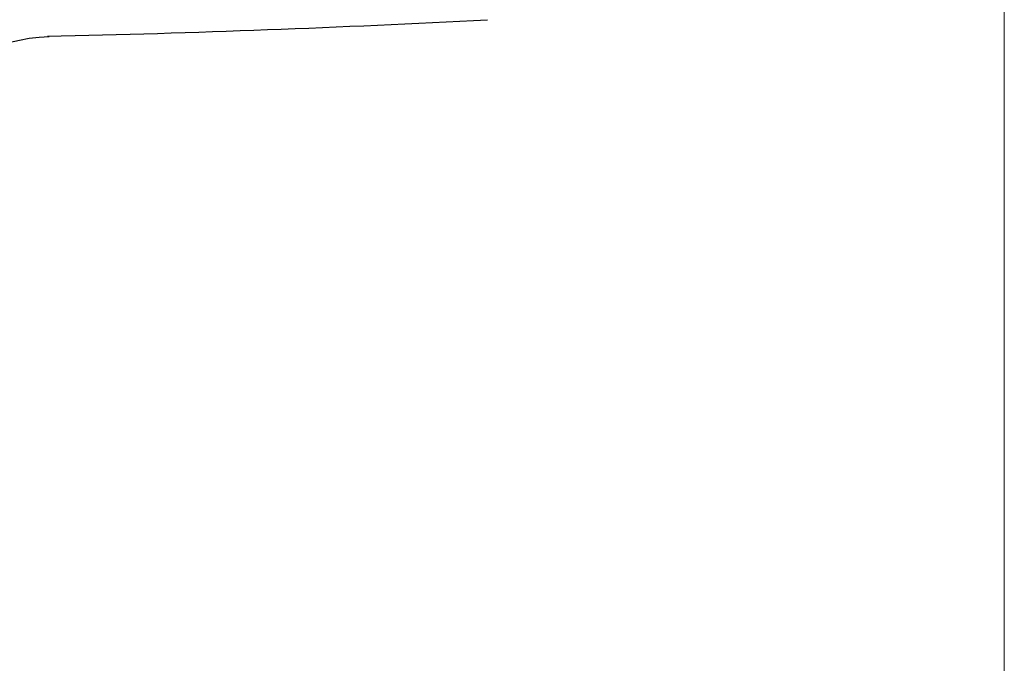
# Model space of a CAD drawing. Units: millimetres. Extents: x 6 to 291, y 5 to 413.
# Drawn here: x 229 to 256, y 177 to 194 of the extents above; entities that cross this region are included whole.
import ezdxf
from ezdxf.enums import TextEntityAlignment as Align

# ---------------------------------------------------------------- set-up
doc = ezdxf.new("R2010")
doc.units = ezdxf.units.MM
doc.layers.add('Default', color=7, linetype='Continuous')
doc.layers.add('Level_0', color=7, linetype='Continuous')
doc.styles.add('SEACAD_arial_ttf', font='arial.ttf')
doc.dimstyles.new('$DDT_AUDIT_GENERATED_(847)', dxfattribs={"dimtxt": 6, "dimasz": 6, "dimexe": 3, "dimexo": 0, "dimgap": 3, "dimtad": 0, "dimtih": 1, "dimtoh": 1, "dimdec": 0, "dimlfac": 4, "dimtxsty": 'SEACAD_arial_ttf', "dimblk1": '_SE_FILLED', "dimblk2": '_SE_FILLED', "dimsah": 1, "dimcen": 3, "dimclrd": 136, "dimclre": 136, "dimclrt": 136, "dimadec": 0, "dimazin": 0, "dimtfac": 1, "dimtdec": 0, "dimtofl": 0, "dimtmove": 0, "dimatfit": 3, "dimfxl": 0, "dimtolj": 1, "dimarcsym": 0})

# ---------------------------------------------------------------- blocks, each defined once
blk = doc.blocks.new('DMBLK199')
at = {"layer": 'Default', "linetype": 'Continuous', "lineweight": 20}
for points in [[(181.123, 155.203), (181.123, 157.203), (175.123, 156.203)], [(250.392, 155.203), (256.392, 156.203), (250.392, 157.203)]]:
    blk.add_hatch(color=136, dxfattribs=at).paths.add_polyline_path(points)
at = {"layer": 'Default', "color": 136, "linetype": 'Continuous', "lineweight": 20}
for p, q in [((175.123, 195.821), (175.123, 153.203)), ((256.392, 195.912), (256.392, 153.203)), ((175.123, 156.203), (206.614, 156.203)), ((224.901, 156.203), (256.392, 156.203))]:
    blk.add_line(p, q, dxfattribs=at)
at = {"layer": 'Default', "color": 136, "linetype": 'Continuous', "lineweight": 20, "style": 'SEACAD_arial_ttf'}
blk.add_text('325', height=6, dxfattribs=at).set_placement((208.714, 159.203), align=Align.TOP_LEFT)
blk = doc.blocks.new('_SE_FILLED')
at = {"color": 0}
blk.add_line((0, 0), (-1, 0), dxfattribs=at)
blk.add_solid([(0, 0), (-1, -0.1665), (-1, 0.1665), (0, 0)], dxfattribs=at)

msp = doc.modelspace()

# ---------------------------------------------------------------- linework, layer by layer
at = {"layer": 'Level_0', "color": 7, "linetype": 'Continuous'}
for centre, radius, start, end in [((220.77, 601.751), 407.813, 271.29857, 273.00352), ((230.197, 189.305), 4.723, 91.7473, 144.3244)]:
    msp.add_arc(centre, radius, start, end, dxfattribs=at)

# ---------------------------------------------------------------- dimensions: what is measured, and where the dimension line sits
at = {"layer": 'Default', "color": 136, "linetype": 'Continuous', "lineweight": 20}
dim = msp.add_linear_dim(base=(175.123, 156.203), p1=(175.123, 195.821), p2=(256.392, 195.912), angle=0.0638, text='\\A1;<>', dimstyle='$DDT_AUDIT_GENERATED_(847)', dxfattribs=at)
dim.commit()
dim.dimension.update_dxf_attribs({"geometry": 'DMBLK199', "text_midpoint": (215.757, 156.203), "dimtype": 161})

doc.saveas('drawing.dxf')
